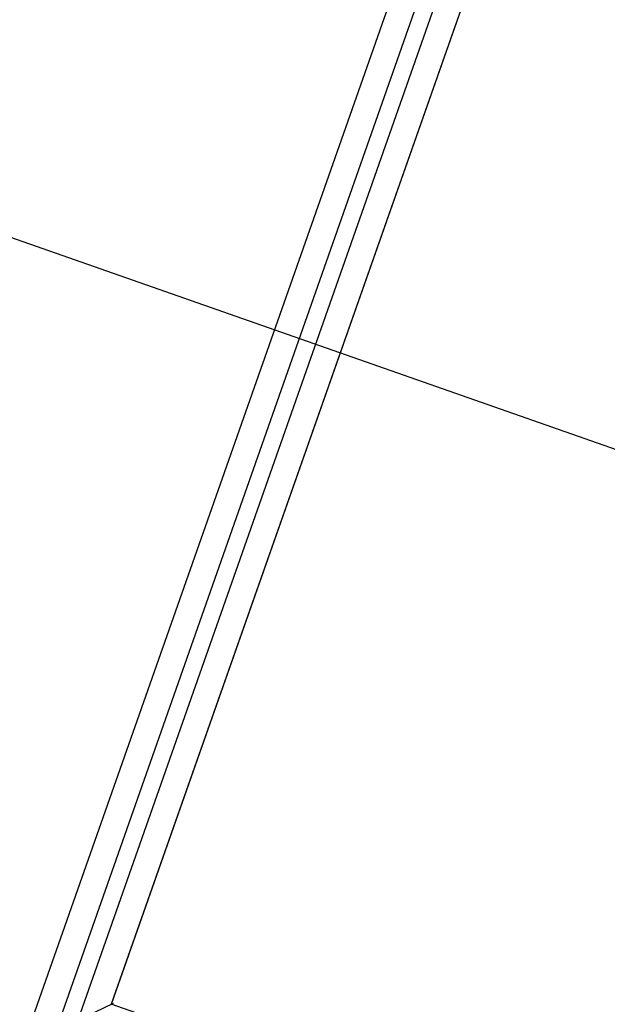
# Model space of a CAD drawing. Units: inches. Extents: x 410274 to 414564, y 7539037 to 7540578.
# Drawn here: x 412960 to 412960, y 7539451 to 7539451 of the extents above; entities that cross this region are included whole.
import ezdxf

# ---------------------------------------------------------------- set-up
doc = ezdxf.new("R2010")
doc.units = ezdxf.units.IN
doc.header["$MEASUREMENT"] = 0
doc.linetypes.add('CENTER', pattern=[2, 1.25, -0.25, 0.25, -0.25])
doc.layers.add('EIXO', color=2, linetype='CENTER')
doc.layers.add('ESGOTO', color=10, linetype='Continuous')

msp = doc.modelspace()

# ---------------------------------------------------------------- linework, layer by layer
at = {"layer": 'EIXO'}
msp.add_lwpolyline([(412979.5230667122, 7539414.324655397), (412971.6237824792, 7539421.250914169), (412958.7315635319, 7539447.693318174), (412960.0092780765, 7539451.344371484), (412957.7498428826, 7539452.138017906)], dxfattribs=at)
at = {"layer": 'ESGOTO', "color": 3, "extrusion": (-0.9434874547213069, 0.3314082418762549, 0)}
for points, elevation in [([(-7250236.200925456, 0), (-7250236.018147012, 0)], 2109013.860120467), ([(-7250236.196995274, 0), (-7250236.022077192, 0)], 2109013.856190286), ([(-7250236.194756666, 0), (-7250236.024315801, 0)], 2109013.850785808), ([(-7250236.194756666, 0), (-7250236.031522416, 0)], 2109013.804708076), ([(-7250236.193637364, 0), (-7250236.034224654, 0)], 2109013.802005836), ([(-7250236.191861202, 0), (-7250236.036000825, 0)], 2109013.800229673), ([(-7250236.19074195, 0), (-7250236.038683038, 0)], 2109013.79754745), ([(-7250236.19074195, 0), (-7250236.038758108, 0)], 2109013.797547452), ([(-7250236.038758556, 0), (-7250236.038758176, 0)], 2109013.797547596), ([(-7250236.038758176, 0), (-7250236.038758176, 0)], 2109013.797547596), ([(-7250236.038758176, 0), (-7250236.038758176, 0)], 2109013.797547596), ([(-7250236.038758176, 0), (-7250236.038758176, 0)], 2109013.797547596), ([(-7250236.038758176, 0), (-7250236.038758176, 0)], 2109013.797547596), ([(-7250236.038758176, 0), (-7250236.038758176, 0)], 2109013.797547596), ([(-7250236.038758176, 0), (-7250236.038758176, 0)], 2109013.797547596), ([(-7250236.038758176, 0), (-7250236.038758176, 0)], 2109013.797547596), ([(-7250236.038758176, 0), (-7250236.038758176, 0)], 2109013.797547596), ([(-7250236.038758943, 0), (-7250236.038758556, 0)], 2109013.797547596), ([(-7250236.038758556, 0), (-7250236.038758556, 0)], 2109013.797547596), ([(-7250236.038758556, 0), (-7250236.038758556, 0)], 2109013.797547596), ([(-7250236.038758556, 0), (-7250236.038758556, 0)], 2109013.797547596), ([(-7250236.038758556, 0), (-7250236.038758556, 0)], 2109013.797547596), ([(-7250236.038758556, 0), (-7250236.038758556, 0)], 2109013.797547596), ([(-7250236.038758556, 0), (-7250236.038758556, 0)], 2109013.797547596), ([(-7250236.038758556, 0), (-7250236.038758556, 0)], 2109013.797547596), ([(-7250236.038758556, 0), (-7250236.038758556, 0)], 2109013.797547596), ([(-7250236.038758556, 0), (-7250236.038758556, 0)], 2109013.797547596), ([(-7250236.038758556, 0), (-7250236.038758556, 0)], 2109013.797547596), ([(-7250236.038758556, 0), (-7250236.038758556, 0)], 2109013.797547596), ([(-7250236.038758556, 0), (-7250236.038758556, 0)], 2109013.797547596), ([(-7250236.038758556, 0), (-7250236.038758556, 0)], 2109013.797547596), ([(-7250236.038759328, 0), (-7250236.038758943, 0)], 2109013.797547597), ([(-7250236.038758943, 0), (-7250236.038758943, 0)], 2109013.797547597), ([(-7250236.038758943, 0), (-7250236.038758943, 0)], 2109013.797547597), ([(-7250236.038758943, 0), (-7250236.038758943, 0)], 2109013.797547597), ([(-7250236.038758943, 0), (-7250236.038758943, 0)], 2109013.797547597), ([(-7250236.038758943, 0), (-7250236.038758943, 0)], 2109013.797547597), ([(-7250236.038758943, 0), (-7250236.038758943, 0)], 2109013.797547597), ([(-7250236.038758943, 0), (-7250236.038758943, 0)], 2109013.797547597), ([(-7250236.038758943, 0), (-7250236.038758943, 0)], 2109013.797547597), ([(-7250236.038758943, 0), (-7250236.038758943, 0)], 2109013.797547597), ([(-7250236.038758943, 0), (-7250236.038758943, 0)], 2109013.797547597), ([(-7250236.038758943, 0), (-7250236.038758943, 0)], 2109013.797547597), ([(-7250236.038758943, 0), (-7250236.038758943, 0)], 2109013.797547597), ([(-7250236.038759709, 0), (-7250236.038759326, 0)], 2109013.797547596), ([(-7250236.038759326, 0), (-7250236.038759326, 0)], 2109013.797547596), ([(-7250236.038759326, 0), (-7250236.038759326, 0)], 2109013.797547596), ([(-7250236.038759326, 0), (-7250236.038759326, 0)], 2109013.797547596), ([(-7250236.038759326, 0), (-7250236.038759326, 0)], 2109013.797547596), ([(-7250236.038759326, 0), (-7250236.038759326, 0)], 2109013.797547596), ([(-7250236.038759326, 0), (-7250236.038759326, 0)], 2109013.797547596), ([(-7250236.038759326, 0), (-7250236.038759326, 0)], 2109013.797547596), ([(-7250236.038759326, 0), (-7250236.038759326, 0)], 2109013.797547596), ([(-7250236.038759326, 0), (-7250236.038759326, 0)], 2109013.797547596), ([(-7250236.038759326, 0), (-7250236.038759326, 0)], 2109013.797547596), ([(-7250236.038759326, 0), (-7250236.038759326, 0)], 2109013.797547596), ([(-7250236.038759326, 0), (-7250236.038759326, 0)], 2109013.797547596), ([(-7250236.038760095, 0), (-7250236.038759712, 0)], 2109013.797547597), ([(-7250236.038759712, 0), (-7250236.038759712, 0)], 2109013.797547597), ([(-7250236.038759712, 0), (-7250236.038759712, 0)], 2109013.797547597), ([(-7250236.038759712, 0), (-7250236.038759712, 0)], 2109013.797547597), ([(-7250236.038759712, 0), (-7250236.038759712, 0)], 2109013.797547597), ([(-7250236.038759712, 0), (-7250236.038759712, 0)], 2109013.797547597), ([(-7250236.038759712, 0), (-7250236.038759712, 0)], 2109013.797547597), ([(-7250236.038759712, 0), (-7250236.038759712, 0)], 2109013.797547597), ([(-7250236.038759712, 0), (-7250236.038759712, 0)], 2109013.797547597), ([(-7250236.038759712, 0), (-7250236.038759712, 0)], 2109013.797547597), ([(-7250236.038759712, 0), (-7250236.038759712, 0)], 2109013.797547597), ([(-7250236.038759712, 0), (-7250236.038759712, 0)], 2109013.797547597), ([(-7250236.038759712, 0), (-7250236.038759712, 0)], 2109013.797547597), ([(-7250236.03876047, 0), (-7250236.038760092, 0)], 2109013.797547596), ([(-7250236.038760092, 0), (-7250236.038760092, 0)], 2109013.797547596), ([(-7250236.038760092, 0), (-7250236.038760092, 0)], 2109013.797547596), ([(-7250236.038760092, 0), (-7250236.038760092, 0)], 2109013.797547596), ([(-7250236.038760092, 0), (-7250236.038760092, 0)], 2109013.797547596), ([(-7250236.038760092, 0), (-7250236.038760092, 0)], 2109013.797547596), ([(-7250236.038760092, 0), (-7250236.038760092, 0)], 2109013.797547596), ([(-7250236.038760092, 0), (-7250236.038760092, 0)], 2109013.797547596), ([(-7250236.038760092, 0), (-7250236.038760092, 0)], 2109013.797547596), ([(-7250236.038760092, 0), (-7250236.038760092, 0)], 2109013.797547596), ([(-7250236.038760092, 0), (-7250236.038760092, 0)], 2109013.797547596), ([(-7250236.038760092, 0), (-7250236.038760092, 0)], 2109013.797547596), ([(-7250236.038760853, 0), (-7250236.038760474, 0)], 2109013.797547598), ([(-7250236.038760474, 0), (-7250236.038760474, 0)], 2109013.797547598), ([(-7250236.038760474, 0), (-7250236.038760474, 0)], 2109013.797547598), ([(-7250236.038760474, 0), (-7250236.038760474, 0)], 2109013.797547598), ([(-7250236.038760474, 0), (-7250236.038760474, 0)], 2109013.797547598), ([(-7250236.038760474, 0), (-7250236.038760474, 0)], 2109013.797547598), ([(-7250236.038760474, 0), (-7250236.038760474, 0)], 2109013.797547598), ([(-7250236.038760474, 0), (-7250236.038760474, 0)], 2109013.797547598), ([(-7250236.038760474, 0), (-7250236.038760474, 0)], 2109013.797547598), ([(-7250236.038760474, 0), (-7250236.038760474, 0)], 2109013.797547598), ([(-7250236.038760474, 0), (-7250236.038760474, 0)], 2109013.797547598), ([(-7250236.038760474, 0), (-7250236.038760474, 0)], 2109013.797547598), ([(-7250236.038760474, 0), (-7250236.038760474, 0)], 2109013.797547598), ([(-7250236.038761234, 0), (-7250236.038760854, 0)], 2109013.797547596), ([(-7250236.038760854, 0), (-7250236.038760854, 0)], 2109013.797547596), ([(-7250236.038760854, 0), (-7250236.038760854, 0)], 2109013.797547596), ([(-7250236.038760854, 0), (-7250236.038760854, 0)], 2109013.797547596), ([(-7250236.038760854, 0), (-7250236.038760854, 0)], 2109013.797547596), ([(-7250236.038760854, 0), (-7250236.038760854, 0)], 2109013.797547596), ([(-7250236.038760854, 0), (-7250236.038760854, 0)], 2109013.797547596), ([(-7250236.038760854, 0), (-7250236.038760854, 0)], 2109013.797547596), ([(-7250236.038760854, 0), (-7250236.038760854, 0)], 2109013.797547596), ([(-7250236.038760854, 0), (-7250236.038760854, 0)], 2109013.797547596), ([(-7250236.038760854, 0), (-7250236.038760854, 0)], 2109013.797547596), ([(-7250236.038760854, 0), (-7250236.038760854, 0)], 2109013.797547596), ([(-7250236.038760854, 0), (-7250236.038760854, 0)], 2109013.797547596), ([(-7250236.038761236, 0), (-7250236.038761236, 0)], 2109013.797547597), ([(-7250236.038761236, 0), (-7250236.038761236, 0)], 2109013.797547597), ([(-7250236.038761236, 0), (-7250236.038761236, 0)], 2109013.797547597), ([(-7250236.038761236, 0), (-7250236.038761236, 0)], 2109013.797547597), ([(-7250236.038761236, 0), (-7250236.038761236, 0)], 2109013.797547597), ([(-7250236.038761236, 0), (-7250236.038761236, 0)], 2109013.797547597), ([(-7250236.038761236, 0), (-7250236.038761236, 0)], 2109013.797547597), ([(-7250236.038761236, 0), (-7250236.038761236, 0)], 2109013.797547597), ([(-7250236.038761236, 0), (-7250236.038761236, 0)], 2109013.797547597), ([(-7250236.038761623, 0), (-7250236.038761237, 0)], 2109013.797547214), ([(-7250236.038761237, 0), (-7250236.038761237, 0)], 2109013.797547214), ([(-7250236.038761237, 0), (-7250236.038761237, 0)], 2109013.797547214), ([(-7250236.038761998, 0), (-7250236.038761623, 0)], 2109013.797547216), ([(-7250236.038761623, 0), (-7250236.038761623, 0)], 2109013.797547216), ([(-7250236.038761623, 0), (-7250236.038761623, 0)], 2109013.797547216), ([(-7250236.038761623, 0), (-7250236.038761623, 0)], 2109013.797547216), ([(-7250236.038761623, 0), (-7250236.038761623, 0)], 2109013.797547216), ([(-7250236.038761623, 0), (-7250236.038761623, 0)], 2109013.797547216), ([(-7250236.038761623, 0), (-7250236.038761623, 0)], 2109013.797547216), ([(-7250236.038761623, 0), (-7250236.038761623, 0)], 2109013.797547216), ([(-7250236.038761623, 0), (-7250236.038761623, 0)], 2109013.797547216), ([(-7250236.038761623, 0), (-7250236.038761623, 0)], 2109013.797547216), ([(-7250236.038761623, 0), (-7250236.038761623, 0)], 2109013.797547216), ([(-7250236.038761623, 0), (-7250236.038761623, 0)], 2109013.797547216), ([(-7250236.038761623, 0), (-7250236.038761623, 0)], 2109013.797547216), ([(-7250236.038762381, 0), (-7250236.038761998, 0)], 2109013.797547215), ([(-7250236.038761998, 0), (-7250236.038761998, 0)], 2109013.797547215), ([(-7250236.038761998, 0), (-7250236.038761998, 0)], 2109013.797547215), ([(-7250236.038761998, 0), (-7250236.038761998, 0)], 2109013.797547215), ([(-7250236.038761998, 0), (-7250236.038761998, 0)], 2109013.797547215), ([(-7250236.038761998, 0), (-7250236.038761998, 0)], 2109013.797547215), ([(-7250236.038761998, 0), (-7250236.038761998, 0)], 2109013.797547215), ([(-7250236.038761998, 0), (-7250236.038761998, 0)], 2109013.797547215), ([(-7250236.038761998, 0), (-7250236.038761998, 0)], 2109013.797547215), ([(-7250236.038761998, 0), (-7250236.038761998, 0)], 2109013.797547215), ([(-7250236.038761998, 0), (-7250236.038761998, 0)], 2109013.797547215), ([(-7250236.038761998, 0), (-7250236.038761998, 0)], 2109013.797547215), ([(-7250236.038762765, 0), (-7250236.038762381, 0)], 2109013.797547215), ([(-7250236.038762381, 0), (-7250236.038762381, 0)], 2109013.797547215), ([(-7250236.038762381, 0), (-7250236.038762381, 0)], 2109013.797547215), ([(-7250236.038762381, 0), (-7250236.038762381, 0)], 2109013.797547215), ([(-7250236.038762381, 0), (-7250236.038762381, 0)], 2109013.797547215), ([(-7250236.038762381, 0), (-7250236.038762381, 0)], 2109013.797547215), ([(-7250236.038762381, 0), (-7250236.038762381, 0)], 2109013.797547215), ([(-7250236.038762381, 0), (-7250236.038762381, 0)], 2109013.797547215), ([(-7250236.038762381, 0), (-7250236.038762381, 0)], 2109013.797547215), ([(-7250236.038762381, 0), (-7250236.038762381, 0)], 2109013.797547215), ([(-7250236.038762381, 0), (-7250236.038762381, 0)], 2109013.797547215), ([(-7250236.038762381, 0), (-7250236.038762381, 0)], 2109013.797547215), ([(-7250236.038762381, 0), (-7250236.038762381, 0)], 2109013.797547215), ([(-7250236.038763148, 0), (-7250236.038762764, 0)], 2109013.797547216), ([(-7250236.038762764, 0), (-7250236.038762764, 0)], 2109013.797547216), ([(-7250236.038762764, 0), (-7250236.038762764, 0)], 2109013.797547216), ([(-7250236.038762764, 0), (-7250236.038762764, 0)], 2109013.797547216), ([(-7250236.038762764, 0), (-7250236.038762764, 0)], 2109013.797547216), ([(-7250236.038762764, 0), (-7250236.038762764, 0)], 2109013.797547216), ([(-7250236.038762764, 0), (-7250236.038762764, 0)], 2109013.797547216), ([(-7250236.038762764, 0), (-7250236.038762764, 0)], 2109013.797547216), ([(-7250236.038762764, 0), (-7250236.038762764, 0)], 2109013.797547216), ([(-7250236.038762764, 0), (-7250236.038762764, 0)], 2109013.797547216), ([(-7250236.038762764, 0), (-7250236.038762764, 0)], 2109013.797547216), ([(-7250236.038762764, 0), (-7250236.038762764, 0)], 2109013.797547216), ([(-7250236.038763531, 0), (-7250236.038763148, 0)], 2109013.797547215), ([(-7250236.038763148, 0), (-7250236.038763148, 0)], 2109013.797547215), ([(-7250236.038763148, 0), (-7250236.038763148, 0)], 2109013.797547215), ([(-7250236.038763148, 0), (-7250236.038763148, 0)], 2109013.797547215), ([(-7250236.038763148, 0), (-7250236.038763148, 0)], 2109013.797547215), ([(-7250236.038763148, 0), (-7250236.038763148, 0)], 2109013.797547215), ([(-7250236.038763148, 0), (-7250236.038763148, 0)], 2109013.797547215), ([(-7250236.038763148, 0), (-7250236.038763148, 0)], 2109013.797547215), ([(-7250236.038763148, 0), (-7250236.038763148, 0)], 2109013.797547215), ([(-7250236.038763148, 0), (-7250236.038763148, 0)], 2109013.797547215), ([(-7250236.038763148, 0), (-7250236.038763148, 0)], 2109013.797547215), ([(-7250236.038763148, 0), (-7250236.038763148, 0)], 2109013.797547215), ([(-7250236.038763148, 0), (-7250236.038763148, 0)], 2109013.797547215), ([(-7250236.038763914, 0), (-7250236.038763531, 0)], 2109013.797547214), ([(-7250236.038763531, 0), (-7250236.038763531, 0)], 2109013.797547214), ([(-7250236.038763531, 0), (-7250236.038763531, 0)], 2109013.797547214), ([(-7250236.038763531, 0), (-7250236.038763531, 0)], 2109013.797547214), ([(-7250236.038763531, 0), (-7250236.038763531, 0)], 2109013.797547214), ([(-7250236.038763531, 0), (-7250236.038763531, 0)], 2109013.797547214), ([(-7250236.038763531, 0), (-7250236.038763531, 0)], 2109013.797547214), ([(-7250236.038763531, 0), (-7250236.038763531, 0)], 2109013.797547214), ([(-7250236.038763531, 0), (-7250236.038763531, 0)], 2109013.797547214), ([(-7250236.038763531, 0), (-7250236.038763531, 0)], 2109013.797547214), ([(-7250236.038763531, 0), (-7250236.038763531, 0)], 2109013.797547214), ([(-7250236.038763531, 0), (-7250236.038763531, 0)], 2109013.797547214), ([(-7250236.038764296, 0), (-7250236.038763914, 0)], 2109013.797547214), ([(-7250236.038763914, 0), (-7250236.038763914, 0)], 2109013.797547214), ([(-7250236.038763914, 0), (-7250236.038763914, 0)], 2109013.797547214), ([(-7250236.038763914, 0), (-7250236.038763914, 0)], 2109013.797547214), ([(-7250236.038763914, 0), (-7250236.038763914, 0)], 2109013.797547214), ([(-7250236.038763914, 0), (-7250236.038763914, 0)], 2109013.797547214), ([(-7250236.038763914, 0), (-7250236.038763914, 0)], 2109013.797547214), ([(-7250236.038763914, 0), (-7250236.038763914, 0)], 2109013.797547214), ([(-7250236.038763914, 0), (-7250236.038763914, 0)], 2109013.797547214), ([(-7250236.038763914, 0), (-7250236.038763914, 0)], 2109013.797547214), ([(-7250236.038763914, 0), (-7250236.038763914, 0)], 2109013.797547214), ([(-7250236.038763914, 0), (-7250236.038763914, 0)], 2109013.797547214), ([(-7250236.038763914, 0), (-7250236.038763914, 0)], 2109013.797547214), ([(-7250236.038764675, 0), (-7250236.038764296, 0)], 2109013.797547215), ([(-7250236.038764296, 0), (-7250236.038764296, 0)], 2109013.797547215), ([(-7250236.038764296, 0), (-7250236.038764296, 0)], 2109013.797547215), ([(-7250236.038764296, 0), (-7250236.038764296, 0)], 2109013.797547215), ([(-7250236.038764296, 0), (-7250236.038764296, 0)], 2109013.797547215), ([(-7250236.038764296, 0), (-7250236.038764296, 0)], 2109013.797547215), ([(-7250236.038764296, 0), (-7250236.038764296, 0)], 2109013.797547215), ([(-7250236.038764296, 0), (-7250236.038764296, 0)], 2109013.797547215), ([(-7250236.038764296, 0), (-7250236.038764296, 0)], 2109013.797547215), ([(-7250236.038764296, 0), (-7250236.038764296, 0)], 2109013.797547215), ([(-7250236.038764296, 0), (-7250236.038764296, 0)], 2109013.797547215), ([(-7250236.038764296, 0), (-7250236.038764296, 0)], 2109013.797547215), ([(-7250236.038765058, 0), (-7250236.038764675, 0)], 2109013.797547215), ([(-7250236.038764675, 0), (-7250236.038764675, 0)], 2109013.797547215), ([(-7250236.038764675, 0), (-7250236.038764675, 0)], 2109013.797547215), ([(-7250236.038764675, 0), (-7250236.038764675, 0)], 2109013.797547215), ([(-7250236.038764675, 0), (-7250236.038764675, 0)], 2109013.797547215), ([(-7250236.038764675, 0), (-7250236.038764675, 0)], 2109013.797547215), ([(-7250236.038764675, 0), (-7250236.038764675, 0)], 2109013.797547215), ([(-7250236.038764675, 0), (-7250236.038764675, 0)], 2109013.797547215), ([(-7250236.038764675, 0), (-7250236.038764675, 0)], 2109013.797547215), ([(-7250236.038764675, 0), (-7250236.038764675, 0)], 2109013.797547215), ([(-7250236.038764675, 0), (-7250236.038764675, 0)], 2109013.797547215), ([(-7250236.038764675, 0), (-7250236.038764675, 0)], 2109013.797547215), ([(-7250236.038765442, 0), (-7250236.038765058, 0)], 2109013.797547215), ([(-7250236.038765058, 0), (-7250236.038765058, 0)], 2109013.797547215), ([(-7250236.038765058, 0), (-7250236.038765058, 0)], 2109013.797547215), ([(-7250236.038765058, 0), (-7250236.038765058, 0)], 2109013.797547215), ([(-7250236.038765058, 0), (-7250236.038765058, 0)], 2109013.797547215), ([(-7250236.038765058, 0), (-7250236.038765058, 0)], 2109013.797547215), ([(-7250236.038765058, 0), (-7250236.038765058, 0)], 2109013.797547215), ([(-7250236.038765058, 0), (-7250236.038765058, 0)], 2109013.797547215), ([(-7250236.038765058, 0), (-7250236.038765058, 0)], 2109013.797547215), ([(-7250236.038765058, 0), (-7250236.038765058, 0)], 2109013.797547215), ([(-7250236.038765058, 0), (-7250236.038765058, 0)], 2109013.797547215), ([(-7250236.038765058, 0), (-7250236.038765058, 0)], 2109013.797547215), ([(-7250236.038765058, 0), (-7250236.038765058, 0)], 2109013.797547215), ([(-7250236.038765821, 0), (-7250236.038765442, 0)], 2109013.797547215), ([(-7250236.038765442, 0), (-7250236.038765442, 0)], 2109013.797547215), ([(-7250236.038765442, 0), (-7250236.038765442, 0)], 2109013.797547215), ([(-7250236.038765442, 0), (-7250236.038765442, 0)], 2109013.797547215), ([(-7250236.038765442, 0), (-7250236.038765442, 0)], 2109013.797547215), ([(-7250236.038765442, 0), (-7250236.038765442, 0)], 2109013.797547215), ([(-7250236.038765442, 0), (-7250236.038765442, 0)], 2109013.797547215), ([(-7250236.038765442, 0), (-7250236.038765442, 0)], 2109013.797547215), ([(-7250236.038765442, 0), (-7250236.038765442, 0)], 2109013.797547215), ([(-7250236.038765442, 0), (-7250236.038765442, 0)], 2109013.797547215), ([(-7250236.038765442, 0), (-7250236.038765442, 0)], 2109013.797547215), ([(-7250236.038765442, 0), (-7250236.038765442, 0)], 2109013.797547215), ([(-7250236.038766203, 0), (-7250236.038765821, 0)], 2109013.797547215), ([(-7250236.038765821, 0), (-7250236.038765821, 0)], 2109013.797547215), ([(-7250236.038765821, 0), (-7250236.038765821, 0)], 2109013.797547215), ([(-7250236.038765821, 0), (-7250236.038765821, 0)], 2109013.797547215), ([(-7250236.038765821, 0), (-7250236.038765821, 0)], 2109013.797547215), ([(-7250236.038765821, 0), (-7250236.038765821, 0)], 2109013.797547215), ([(-7250236.038765821, 0), (-7250236.038765821, 0)], 2109013.797547215), ([(-7250236.038765821, 0), (-7250236.038765821, 0)], 2109013.797547215), ([(-7250236.038765821, 0), (-7250236.038765821, 0)], 2109013.797547215), ([(-7250236.038765821, 0), (-7250236.038765821, 0)], 2109013.797547215), ([(-7250236.038765821, 0), (-7250236.038765821, 0)], 2109013.797547215), ([(-7250236.038765821, 0), (-7250236.038765821, 0)], 2109013.797547215), ([(-7250236.038766587, 0), (-7250236.038766203, 0)], 2109013.797547215), ([(-7250236.038766203, 0), (-7250236.038766203, 0)], 2109013.797547215), ([(-7250236.038766203, 0), (-7250236.038766203, 0)], 2109013.797547215), ([(-7250236.038766203, 0), (-7250236.038766203, 0)], 2109013.797547215), ([(-7250236.038766203, 0), (-7250236.038766203, 0)], 2109013.797547215), ([(-7250236.038766203, 0), (-7250236.038766203, 0)], 2109013.797547215), ([(-7250236.038766203, 0), (-7250236.038766203, 0)], 2109013.797547215), ([(-7250236.038766203, 0), (-7250236.038766203, 0)], 2109013.797547215), ([(-7250236.038766203, 0), (-7250236.038766203, 0)], 2109013.797547215), ([(-7250236.038766203, 0), (-7250236.038766203, 0)], 2109013.797547215), ([(-7250236.038766203, 0), (-7250236.038766203, 0)], 2109013.797547215), ([(-7250236.038766203, 0), (-7250236.038766203, 0)], 2109013.797547215), ([(-7250236.038766974, 0), (-7250236.038766587, 0)], 2109013.797547214), ([(-7250236.038766587, 0), (-7250236.038766587, 0)], 2109013.797547214), ([(-7250236.038766587, 0), (-7250236.038766587, 0)], 2109013.797547214), ([(-7250236.038766587, 0), (-7250236.038766587, 0)], 2109013.797547214), ([(-7250236.038766587, 0), (-7250236.038766587, 0)], 2109013.797547214), ([(-7250236.038766587, 0), (-7250236.038766587, 0)], 2109013.797547214), ([(-7250236.038766587, 0), (-7250236.038766587, 0)], 2109013.797547214), ([(-7250236.038766587, 0), (-7250236.038766587, 0)], 2109013.797547214), ([(-7250236.038766587, 0), (-7250236.038766587, 0)], 2109013.797547214), ([(-7250236.038766587, 0), (-7250236.038766587, 0)], 2109013.797547214), ([(-7250236.038766587, 0), (-7250236.038766587, 0)], 2109013.797547214), ([(-7250236.038766587, 0), (-7250236.038766587, 0)], 2109013.797547214), ([(-7250236.038767353, 0), (-7250236.038766974, 0)], 2109013.797547216), ([(-7250236.038766974, 0), (-7250236.038766974, 0)], 2109013.797547216), ([(-7250236.038766974, 0), (-7250236.038766974, 0)], 2109013.797547216), ([(-7250236.038766974, 0), (-7250236.038766974, 0)], 2109013.797547216), ([(-7250236.038766974, 0), (-7250236.038766974, 0)], 2109013.797547216), ([(-7250236.038766974, 0), (-7250236.038766974, 0)], 2109013.797547216), ([(-7250236.038766974, 0), (-7250236.038766974, 0)], 2109013.797547216), ([(-7250236.038766974, 0), (-7250236.038766974, 0)], 2109013.797547216), ([(-7250236.038766974, 0), (-7250236.038766974, 0)], 2109013.797547216), ([(-7250236.038766974, 0), (-7250236.038766974, 0)], 2109013.797547216), ([(-7250236.038766974, 0), (-7250236.038766974, 0)], 2109013.797547216), ([(-7250236.038766974, 0), (-7250236.038766974, 0)], 2109013.797547216), ([(-7250236.038767353, 0), (-7250236.038767353, 0)], 2109013.797547215), ([(-7250236.038767353, 0), (-7250236.038767353, 0)], 2109013.797547215), ([(-7250236.038767353, 0), (-7250236.038767353, 0)], 2109013.797547215), ([(-7250236.038767353, 0), (-7250236.038767353, 0)], 2109013.797547215), ([(-7250236.038767353, 0), (-7250236.038767353, 0)], 2109013.797547215), ([(-7250236.038767353, 0), (-7250236.038767353, 0)], 2109013.797547215), ([(-7250236.038767353, 0), (-7250236.038767353, 0)], 2109013.797547215), ([(-7250236.038767353, 0), (-7250236.038767353, 0)], 2109013.797547215), ([(-7250236.038767353, 0), (-7250236.038767353, 0)], 2109013.797547215), ([(-7250236.038767735, 0), (-7250236.038767353, 0)], 2109013.797546834), ([(-7250236.038768115, 0), (-7250236.038767735, 0)], 2109013.797546834), ([(-7250236.038767735, 0), (-7250236.038767735, 0)], 2109013.797546834), ([(-7250236.038767735, 0), (-7250236.038767735, 0)], 2109013.797546834), ([(-7250236.038767735, 0), (-7250236.038767735, 0)], 2109013.797546834), ([(-7250236.038767735, 0), (-7250236.038767735, 0)], 2109013.797546834), ([(-7250236.038767735, 0), (-7250236.038767735, 0)], 2109013.797546834), ([(-7250236.038767735, 0), (-7250236.038767735, 0)], 2109013.797546834), ([(-7250236.038767735, 0), (-7250236.038767735, 0)], 2109013.797546834), ([(-7250236.038767735, 0), (-7250236.038767735, 0)], 2109013.797546834), ([(-7250236.038767735, 0), (-7250236.038767735, 0)], 2109013.797546834), ([(-7250236.038767735, 0), (-7250236.038767735, 0)], 2109013.797546834), ([(-7250236.038767735, 0), (-7250236.038767735, 0)], 2109013.797546834), ([(-7250236.038768502, 0), (-7250236.038768115, 0)], 2109013.797546832), ([(-7250236.038768115, 0), (-7250236.038768115, 0)], 2109013.797546832), ([(-7250236.038768115, 0), (-7250236.038768115, 0)], 2109013.797546832), ([(-7250236.038768115, 0), (-7250236.038768115, 0)], 2109013.797546832), ([(-7250236.038768115, 0), (-7250236.038768115, 0)], 2109013.797546832), ([(-7250236.038768115, 0), (-7250236.038768115, 0)], 2109013.797546832), ([(-7250236.038768115, 0), (-7250236.038768115, 0)], 2109013.797546832), ([(-7250236.038768115, 0), (-7250236.038768115, 0)], 2109013.797546832), ([(-7250236.038768115, 0), (-7250236.038768115, 0)], 2109013.797546832), ([(-7250236.038768115, 0), (-7250236.038768115, 0)], 2109013.797546832), ([(-7250236.038768115, 0), (-7250236.038768115, 0)], 2109013.797546832), ([(-7250236.038768115, 0), (-7250236.038768115, 0)], 2109013.797546832), ([(-7250236.038768885, 0), (-7250236.038768502, 0)], 2109013.797546832), ([(-7250236.038768502, 0), (-7250236.038768502, 0)], 2109013.797546832), ([(-7250236.038768502, 0), (-7250236.038768502, 0)], 2109013.797546832), ([(-7250236.038768502, 0), (-7250236.038768502, 0)], 2109013.797546832), ([(-7250236.038768502, 0), (-7250236.038768502, 0)], 2109013.797546832), ([(-7250236.038768502, 0), (-7250236.038768502, 0)], 2109013.797546832), ([(-7250236.038768502, 0), (-7250236.038768502, 0)], 2109013.797546832), ([(-7250236.038768502, 0), (-7250236.038768502, 0)], 2109013.797546832), ([(-7250236.038768502, 0), (-7250236.038768502, 0)], 2109013.797546832), ([(-7250236.038768502, 0), (-7250236.038768502, 0)], 2109013.797546832), ([(-7250236.038768502, 0), (-7250236.038768502, 0)], 2109013.797546832), ([(-7250236.038768502, 0), (-7250236.038768502, 0)], 2109013.797546832), ([(-7250236.038769263, 0), (-7250236.038768885, 0)], 2109013.797546833), ([(-7250236.038768885, 0), (-7250236.038768885, 0)], 2109013.797546833), ([(-7250236.038768885, 0), (-7250236.038768885, 0)], 2109013.797546833), ([(-7250236.038768885, 0), (-7250236.038768885, 0)], 2109013.797546833), ([(-7250236.038768885, 0), (-7250236.038768885, 0)], 2109013.797546833), ([(-7250236.038768885, 0), (-7250236.038768885, 0)], 2109013.797546833), ([(-7250236.038768885, 0), (-7250236.038768885, 0)], 2109013.797546833), ([(-7250236.038768885, 0), (-7250236.038768885, 0)], 2109013.797546833), ([(-7250236.038768885, 0), (-7250236.038768885, 0)], 2109013.797546833), ([(-7250236.038768885, 0), (-7250236.038768885, 0)], 2109013.797546833), ([(-7250236.038768885, 0), (-7250236.038768885, 0)], 2109013.797546833), ([(-7250236.038769647, 0), (-7250236.038769263, 0)], 2109013.797546833), ([(-7250236.038769263, 0), (-7250236.038769263, 0)], 2109013.797546833), ([(-7250236.038769263, 0), (-7250236.038769263, 0)], 2109013.797546833), ([(-7250236.038769263, 0), (-7250236.038769263, 0)], 2109013.797546833), ([(-7250236.038769263, 0), (-7250236.038769263, 0)], 2109013.797546833), ([(-7250236.038769263, 0), (-7250236.038769263, 0)], 2109013.797546833), ([(-7250236.038769263, 0), (-7250236.038769263, 0)], 2109013.797546833), ([(-7250236.038769263, 0), (-7250236.038769263, 0)], 2109013.797546833), ([(-7250236.038769263, 0), (-7250236.038769263, 0)], 2109013.797546833), ([(-7250236.038769263, 0), (-7250236.038769263, 0)], 2109013.797546833), ([(-7250236.038769263, 0), (-7250236.038769263, 0)], 2109013.797546833), ([(-7250236.038769263, 0), (-7250236.038769263, 0)], 2109013.797546833), ([(-7250236.038770028, 0), (-7250236.038769646, 0)], 2109013.797546834), ([(-7250236.038769646, 0), (-7250236.038769646, 0)], 2109013.797546834), ([(-7250236.038769646, 0), (-7250236.038769646, 0)], 2109013.797546834), ([(-7250236.038769646, 0), (-7250236.038769646, 0)], 2109013.797546834), ([(-7250236.038769646, 0), (-7250236.038769646, 0)], 2109013.797546834), ([(-7250236.038769646, 0), (-7250236.038769646, 0)], 2109013.797546834), ([(-7250236.038769646, 0), (-7250236.038769646, 0)], 2109013.797546834), ([(-7250236.038769646, 0), (-7250236.038769646, 0)], 2109013.797546834), ([(-7250236.038769646, 0), (-7250236.038769646, 0)], 2109013.797546834), ([(-7250236.038769646, 0), (-7250236.038769646, 0)], 2109013.797546834), ([(-7250236.038769646, 0), (-7250236.038769646, 0)], 2109013.797546834), ([(-7250236.038769646, 0), (-7250236.038769646, 0)], 2109013.797546834), ([(-7250236.038770409, 0), (-7250236.038770028, 0)], 2109013.797546834), ([(-7250236.038770028, 0), (-7250236.038770028, 0)], 2109013.797546834), ([(-7250236.038770028, 0), (-7250236.038770028, 0)], 2109013.797546834), ([(-7250236.038770028, 0), (-7250236.038770028, 0)], 2109013.797546834), ([(-7250236.038770028, 0), (-7250236.038770028, 0)], 2109013.797546834), ([(-7250236.038770028, 0), (-7250236.038770028, 0)], 2109013.797546834), ([(-7250236.038770028, 0), (-7250236.038770028, 0)], 2109013.797546834), ([(-7250236.038770028, 0), (-7250236.038770028, 0)], 2109013.797546834), ([(-7250236.038770028, 0), (-7250236.038770028, 0)], 2109013.797546834), ([(-7250236.038770028, 0), (-7250236.038770028, 0)], 2109013.797546834), ([(-7250236.038770028, 0), (-7250236.038770028, 0)], 2109013.797546834), ([(-7250236.038770787, 0), (-7250236.038770409, 0)], 2109013.797546832), ([(-7250236.038770409, 0), (-7250236.038770409, 0)], 2109013.797546832), ([(-7250236.038770409, 0), (-7250236.038770409, 0)], 2109013.797546832), ([(-7250236.038770409, 0), (-7250236.038770409, 0)], 2109013.797546832), ([(-7250236.038770409, 0), (-7250236.038770409, 0)], 2109013.797546832), ([(-7250236.038770409, 0), (-7250236.038770409, 0)], 2109013.797546832), ([(-7250236.038770409, 0), (-7250236.038770409, 0)], 2109013.797546832), ([(-7250236.038770409, 0), (-7250236.038770409, 0)], 2109013.797546832), ([(-7250236.038770409, 0), (-7250236.038770409, 0)], 2109013.797546832), ([(-7250236.038770409, 0), (-7250236.038770409, 0)], 2109013.797546832), ([(-7250236.038770409, 0), (-7250236.038770409, 0)], 2109013.797546832), ([(-7250236.038770409, 0), (-7250236.038770409, 0)], 2109013.797546832), ([(-7250236.038770787, 0), (-7250236.038770787, 0)], 2109013.797546832), ([(-7250236.038771171, 0), (-7250236.038770788, 0)], 2109013.797546449), ([(-7250236.038770788, 0), (-7250236.038770788, 0)], 2109013.797546449), ([(-7250236.038770788, 0), (-7250236.038770788, 0)], 2109013.797546449), ([(-7250236.038770788, 0), (-7250236.038770788, 0)], 2109013.797546449), ([(-7250236.038770788, 0), (-7250236.038770788, 0)], 2109013.797546449), ([(-7250236.038770788, 0), (-7250236.038770788, 0)], 2109013.797546449), ([(-7250236.038770788, 0), (-7250236.038770788, 0)], 2109013.797546449), ([(-7250236.038770788, 0), (-7250236.038770788, 0)], 2109013.797546449), ([(-7250236.038770788, 0), (-7250236.038770788, 0)], 2109013.797546449), ([(-7250236.038770788, 0), (-7250236.038770788, 0)], 2109013.797546449), ([(-7250236.038771557, 0), (-7250236.038771174, 0)], 2109013.797546452), ([(-7250236.038771174, 0), (-7250236.038771174, 0)], 2109013.797546452), ([(-7250236.038771174, 0), (-7250236.038771174, 0)], 2109013.797546452), ([(-7250236.038771174, 0), (-7250236.038771174, 0)], 2109013.797546452), ([(-7250236.038771174, 0), (-7250236.038771174, 0)], 2109013.797546452), ([(-7250236.038771174, 0), (-7250236.038771174, 0)], 2109013.797546452), ([(-7250236.038771174, 0), (-7250236.038771174, 0)], 2109013.797546452), ([(-7250236.038771174, 0), (-7250236.038771174, 0)], 2109013.797546452), ([(-7250236.038771174, 0), (-7250236.038771174, 0)], 2109013.797546452), ([(-7250236.038771174, 0), (-7250236.038771174, 0)], 2109013.797546452), ([(-7250236.038771174, 0), (-7250236.038771174, 0)], 2109013.797546452), ([(-7250236.038771174, 0), (-7250236.038771174, 0)], 2109013.797546452), ([(-7250236.038771938, 0), (-7250236.038771554, 0)], 2109013.797546449), ([(-7250236.038771554, 0), (-7250236.038771554, 0)], 2109013.797546449), ([(-7250236.038771554, 0), (-7250236.038771554, 0)], 2109013.797546449), ([(-7250236.038771554, 0), (-7250236.038771554, 0)], 2109013.797546449), ([(-7250236.038771554, 0), (-7250236.038771554, 0)], 2109013.797546449), ([(-7250236.038771554, 0), (-7250236.038771554, 0)], 2109013.797546449), ([(-7250236.038771554, 0), (-7250236.038771554, 0)], 2109013.797546449), ([(-7250236.038771554, 0), (-7250236.038771554, 0)], 2109013.797546449), ([(-7250236.038771554, 0), (-7250236.038771554, 0)], 2109013.797546449), ([(-7250236.038771554, 0), (-7250236.038771554, 0)], 2109013.797546449), ([(-7250236.038771554, 0), (-7250236.038771554, 0)], 2109013.797546449), ([(-7250236.038771554, 0), (-7250236.038771554, 0)], 2109013.797546449), ([(-7250236.038771554, 0), (-7250236.038771554, 0)], 2109013.797546449), ([(-7250236.038772316, 0), (-7250236.038771938, 0)], 2109013.797546449), ([(-7250236.038771938, 0), (-7250236.038771938, 0)], 2109013.797546449), ([(-7250236.038771938, 0), (-7250236.038771938, 0)], 2109013.797546449), ([(-7250236.038771938, 0), (-7250236.038771938, 0)], 2109013.797546449), ([(-7250236.038771938, 0), (-7250236.038771938, 0)], 2109013.797546449), ([(-7250236.038771938, 0), (-7250236.038771938, 0)], 2109013.797546449), ([(-7250236.038771938, 0), (-7250236.038771938, 0)], 2109013.797546449), ([(-7250236.038771938, 0), (-7250236.038771938, 0)], 2109013.797546449), ([(-7250236.038771938, 0), (-7250236.038771938, 0)], 2109013.797546449), ([(-7250236.038771938, 0), (-7250236.038771938, 0)], 2109013.797546449), ([(-7250236.038771938, 0), (-7250236.038771938, 0)], 2109013.797546449), ([(-7250236.038771938, 0), (-7250236.038771938, 0)], 2109013.797546449), ([(-7250236.038771938, 0), (-7250236.038771938, 0)], 2109013.797546449), ([(-7250236.038772699, 0), (-7250236.038772316, 0)], 2109013.797546449), ([(-7250236.038772316, 0), (-7250236.038772316, 0)], 2109013.797546449), ([(-7250236.038772316, 0), (-7250236.038772316, 0)], 2109013.797546449), ([(-7250236.038772316, 0), (-7250236.038772316, 0)], 2109013.797546449), ([(-7250236.038772316, 0), (-7250236.038772316, 0)], 2109013.797546449), ([(-7250236.038772316, 0), (-7250236.038772316, 0)], 2109013.797546449), ([(-7250236.038772316, 0), (-7250236.038772316, 0)], 2109013.797546449), ([(-7250236.038772316, 0), (-7250236.038772316, 0)], 2109013.797546449), ([(-7250236.038772316, 0), (-7250236.038772316, 0)], 2109013.797546449), ([(-7250236.038772316, 0), (-7250236.038772316, 0)], 2109013.797546449), ([(-7250236.038772316, 0), (-7250236.038772316, 0)], 2109013.797546449), ([(-7250236.038772316, 0), (-7250236.038772316, 0)], 2109013.797546449), ([(-7250236.038772316, 0), (-7250236.038772316, 0)], 2109013.797546449), ([(-7250236.038772316, 0), (-7250236.038772316, 0)], 2109013.797546449), ([(-7250236.038773085, 0), (-7250236.038772698, 0)], 2109013.79754645), ([(-7250236.038772698, 0), (-7250236.038772698, 0)], 2109013.79754645), ([(-7250236.038772698, 0), (-7250236.038772698, 0)], 2109013.79754645), ([(-7250236.038772698, 0), (-7250236.038772698, 0)], 2109013.79754645), ([(-7250236.038772698, 0), (-7250236.038772698, 0)], 2109013.79754645), ([(-7250236.038772698, 0), (-7250236.038772698, 0)], 2109013.79754645), ([(-7250236.038772698, 0), (-7250236.038772698, 0)], 2109013.79754645), ([(-7250236.038772698, 0), (-7250236.038772698, 0)], 2109013.79754645), ([(-7250236.038772698, 0), (-7250236.038772698, 0)], 2109013.79754645), ([(-7250236.038772698, 0), (-7250236.038772698, 0)], 2109013.79754645), ([(-7250236.038772698, 0), (-7250236.038772698, 0)], 2109013.79754645), ([(-7250236.038772698, 0), (-7250236.038772698, 0)], 2109013.79754645), ([(-7250236.038772698, 0), (-7250236.038772698, 0)], 2109013.79754645), ([(-7250236.038772698, 0), (-7250236.038772698, 0)], 2109013.79754645), ([(-7250236.038772698, 0), (-7250236.038772698, 0)], 2109013.79754645), ([(-7250236.038772698, 0), (-7250236.038772698, 0)], 2109013.79754645), ([(-7250236.038773465, 0), (-7250236.038773086, 0)], 2109013.797546067), ([(-7250236.038773086, 0), (-7250236.038773086, 0)], 2109013.797546067), ([(-7250236.038773086, 0), (-7250236.038773086, 0)], 2109013.797546067), ([(-7250236.038773086, 0), (-7250236.038773086, 0)], 2109013.797546067), ([(-7250236.038773086, 0), (-7250236.038773086, 0)], 2109013.797546067), ([(-7250236.038773086, 0), (-7250236.038773086, 0)], 2109013.797546067), ([(-7250236.038773086, 0), (-7250236.038773086, 0)], 2109013.797546067), ([(-7250236.038773086, 0), (-7250236.038773086, 0)], 2109013.797546067), ([(-7250236.038773086, 0), (-7250236.038773086, 0)], 2109013.797546067), ([(-7250236.038773086, 0), (-7250236.038773086, 0)], 2109013.797546067), ([(-7250236.038773086, 0), (-7250236.038773086, 0)], 2109013.797546067), ([(-7250236.038773086, 0), (-7250236.038773086, 0)], 2109013.797546067), ([(-7250236.038773086, 0), (-7250236.038773086, 0)], 2109013.797546067), ([(-7250236.038773086, 0), (-7250236.038773086, 0)], 2109013.797546067), ([(-7250236.038773086, 0), (-7250236.038773086, 0)], 2109013.797546067), ([(-7250236.038773086, 0), (-7250236.038773086, 0)], 2109013.797546067), ([(-7250236.038773086, 0), (-7250236.038773086, 0)], 2109013.797546067), ([(-7250236.038773086, 0), (-7250236.038773086, 0)], 2109013.797546067), ([(-7250236.038773851, 0), (-7250236.038773465, 0)], 2109013.797546068), ([(-7250236.038773465, 0), (-7250236.038773465, 0)], 2109013.797546068), ([(-7250236.038773465, 0), (-7250236.038773465, 0)], 2109013.797546068), ([(-7250236.038773465, 0), (-7250236.038773465, 0)], 2109013.797546068), ([(-7250236.038773465, 0), (-7250236.038773465, 0)], 2109013.797546068), ([(-7250236.038773465, 0), (-7250236.038773465, 0)], 2109013.797546068), ([(-7250236.038773465, 0), (-7250236.038773465, 0)], 2109013.797546068), ([(-7250236.038773465, 0), (-7250236.038773465, 0)], 2109013.797546068), ([(-7250236.038773465, 0), (-7250236.038773465, 0)], 2109013.797546068), ([(-7250236.038773465, 0), (-7250236.038773465, 0)], 2109013.797546068), ([(-7250236.038773465, 0), (-7250236.038773465, 0)], 2109013.797546068), ([(-7250236.038773465, 0), (-7250236.038773465, 0)], 2109013.797546068), ([(-7250236.038773465, 0), (-7250236.038773465, 0)], 2109013.797546068), ([(-7250236.038773465, 0), (-7250236.038773465, 0)], 2109013.797546068), ([(-7250236.038773465, 0), (-7250236.038773465, 0)], 2109013.797546068), ([(-7250236.038773465, 0), (-7250236.038773465, 0)], 2109013.797546068), ([(-7250236.038773465, 0), (-7250236.038773465, 0)], 2109013.797546068), ([(-7250236.038773465, 0), (-7250236.038773465, 0)], 2109013.797546068), ([(-7250236.038773465, 0), (-7250236.038773465, 0)], 2109013.797546068), ([(-7250236.038773465, 0), (-7250236.038773465, 0)], 2109013.797546068), ([(-7250236.038773465, 0), (-7250236.038773465, 0)], 2109013.797546068), ([(-7250236.038773465, 0), (-7250236.038773465, 0)], 2109013.797546068), ([(-7250236.038773465, 0), (-7250236.038773465, 0)], 2109013.797546068), ([(-7250236.038774231, 0), (-7250236.038773851, 0)], 2109013.797546068), ([(-7250236.038773851, 0), (-7250236.038773851, 0)], 2109013.797546068), ([(-7250236.038773851, 0), (-7250236.038773851, 0)], 2109013.797546068), ([(-7250236.038773851, 0), (-7250236.038773851, 0)], 2109013.797546068), ([(-7250236.038773851, 0), (-7250236.038773851, 0)], 2109013.797546068), ([(-7250236.038773851, 0), (-7250236.038773851, 0)], 2109013.797546068), ([(-7250236.038773851, 0), (-7250236.038773851, 0)], 2109013.797546068), ([(-7250236.038773851, 0), (-7250236.038773851, 0)], 2109013.797546068), ([(-7250236.038773851, 0), (-7250236.038773851, 0)], 2109013.797546068), ([(-7250236.038773851, 0), (-7250236.038773851, 0)], 2109013.797546068), ([(-7250236.038773851, 0), (-7250236.038773851, 0)], 2109013.797546068), ([(-7250236.038773851, 0), (-7250236.038773851, 0)], 2109013.797546068), ([(-7250236.038773851, 0), (-7250236.038773851, 0)], 2109013.797546068), ([(-7250236.038773851, 0), (-7250236.038773851, 0)], 2109013.797546068), ([(-7250236.038773851, 0), (-7250236.038773851, 0)], 2109013.797546068), ([(-7250236.038773851, 0), (-7250236.038773851, 0)], 2109013.797546068), ([(-7250236.038773851, 0), (-7250236.038773851, 0)], 2109013.797546068), ([(-7250236.038773851, 0), (-7250236.038773851, 0)], 2109013.797546068), ([(-7250236.038773851, 0), (-7250236.038773851, 0)], 2109013.797546068), ([(-7250236.038773851, 0), (-7250236.038773851, 0)], 2109013.797546068), ([(-7250236.038773851, 0), (-7250236.038773851, 0)], 2109013.797546068), ([(-7250236.038773851, 0), (-7250236.038773851, 0)], 2109013.797546068), ([(-7250236.038773851, 0), (-7250236.038773851, 0)], 2109013.797546068), ([(-7250236.038773851, 0), (-7250236.038773851, 0)], 2109013.797546068), ([(-7250236.038773851, 0), (-7250236.038773851, 0)], 2109013.797546068), ([(-7250236.038773851, 0), (-7250236.038773851, 0)], 2109013.797546068), ([(-7250236.038773851, 0), (-7250236.038773851, 0)], 2109013.797546068), ([(-7250236.038773851, 0), (-7250236.038773851, 0)], 2109013.797546068), ([(-7250236.038773851, 0), (-7250236.038773851, 0)], 2109013.797546068), ([(-7250236.038773851, 0), (-7250236.038773851, 0)], 2109013.797546068), ([(-7250236.038773851, 0), (-7250236.038773851, 0)], 2109013.797546068), ([(-7250236.038773851, 0), (-7250236.038773851, 0)], 2109013.797546068), ([(-7250236.038773851, 0), (-7250236.038773851, 0)], 2109013.797546068), ([(-7250236.038773851, 0), (-7250236.038773851, 0)], 2109013.797546068), ([(-7250236.038773851, 0), (-7250236.038773851, 0)], 2109013.797546068), ([(-7250236.038774231, 0), (-7250236.038774231, 0)], 2109013.797546067), ([(-7250236.038774231, 0), (-7250236.038774231, 0)], 2109013.797546067), ([(-7250236.038774231, 0), (-7250236.038774231, 0)], 2109013.797546067), ([(-7250236.038774231, 0), (-7250236.038774231, 0)], 2109013.797546067), ([(-7250236.038774231, 0), (-7250236.038774231, 0)], 2109013.797546067), ([(-7250236.038774231, 0), (-7250236.038774231, 0)], 2109013.797546067), ([(-7250236.038774231, 0), (-7250236.038774231, 0)], 2109013.797546067), ([(-7250236.038774231, 0), (-7250236.038774231, 0)], 2109013.797546067), ([(-7250236.038774231, 0), (-7250236.038774231, 0)], 2109013.797546067), ([(-7250236.038774231, 0), (-7250236.038774231, 0)], 2109013.797546067), ([(-7250236.038774231, 0), (-7250236.038774231, 0)], 2109013.797546067), ([(-7250236.038774231, 0), (-7250236.038774231, 0)], 2109013.797546067), ([(-7250236.038774231, 0), (-7250236.038774231, 0)], 2109013.797546067), ([(-7250236.038774231, 0), (-7250236.038774231, 0)], 2109013.797546067), ([(-7250236.038774231, 0), (-7250236.038774231, 0)], 2109013.797546067), ([(-7250236.038774231, 0), (-7250236.038774231, 0)], 2109013.797546067), ([(-7250236.038774231, 0), (-7250236.038774231, 0)], 2109013.797546067), ([(-7250236.038774231, 0), (-7250236.038774231, 0)], 2109013.797546067), ([(-7250236.038774231, 0), (-7250236.038774231, 0)], 2109013.797546067), ([(-7250236.038774231, 0), (-7250236.038774231, 0)], 2109013.797546067), ([(-7250236.038774231, 0), (-7250236.038774231, 0)], 2109013.797546067), ([(-7250236.038774231, 0), (-7250236.038774231, 0)], 2109013.797546067), ([(-7250236.038774231, 0), (-7250236.038774231, 0)], 2109013.797546067), ([(-7250236.038774231, 0), (-7250236.038774231, 0)], 2109013.797546067), ([(-7250236.038774231, 0), (-7250236.038774231, 0)], 2109013.797546067), ([(-7250236.038774231, 0), (-7250236.038774231, 0)], 2109013.797546067), ([(-7250236.038774231, 0), (-7250236.038774231, 0)], 2109013.797546067), ([(-7250236.038774231, 0), (-7250236.038774231, 0)], 2109013.797546067), ([(-7250236.038774231, 0), (-7250236.038774231, 0)], 2109013.797546067), ([(-7250236.038774231, 0), (-7250236.038774231, 0)], 2109013.797546067), ([(-7250236.038774231, 0), (-7250236.038774231, 0)], 2109013.797546067), ([(-7250236.038774231, 0), (-7250236.038774231, 0)], 2109013.797546067), ([(-7250236.038774231, 0), (-7250236.038774231, 0)], 2109013.797546067), ([(-7250236.038774231, 0), (-7250236.038774231, 0)], 2109013.797546067), ([(-7250236.038774231, 0), (-7250236.038774231, 0)], 2109013.797546067), ([(-7250236.038774231, 0), (-7250236.038774231, 0)], 2109013.797546067), ([(-7250236.038774231, 0), (-7250236.038774231, 0)], 2109013.797546067), ([(-7250236.038774231, 0), (-7250236.038774231, 0)], 2109013.797546067), ([(-7250236.038774231, 0), (-7250236.038774231, 0)], 2109013.797546067), ([(-7250236.038774231, 0), (-7250236.038774231, 0)], 2109013.797546067), ([(-7250236.038774231, 0), (-7250236.038774231, 0)], 2109013.797546067), ([(-7250236.038774231, 0), (-7250236.038774231, 0)], 2109013.797546067), ([(-7250236.038774231, 0), (-7250236.038774231, 0)], 2109013.797546067), ([(-7250236.038774231, 0), (-7250236.038774231, 0)], 2109013.797546067), ([(-7250236.038774231, 0), (-7250236.038774231, 0)], 2109013.797546067), ([(-7250236.038774231, 0), (-7250236.038774231, 0)], 2109013.797546067), ([(-7250236.038774231, 0), (-7250236.038774231, 0)], 2109013.797546067), ([(-7250236.038774231, 0), (-7250236.038774231, 0)], 2109013.797546067), ([(-7250236.038774231, 0), (-7250236.038774231, 0)], 2109013.797546067), ([(-7250236.038774231, 0), (-7250236.038774231, 0)], 2109013.797546067), ([(-7250236.038774231, 0), (-7250236.038774231, 0)], 2109013.797546067), ([(-7250236.038774231, 0), (-7250236.038774231, 0)], 2109013.797546067), ([(-7250236.038774231, 0), (-7250236.038774231, 0)], 2109013.797546067), ([(-7250236.038774231, 0), (-7250236.038774231, 0)], 2109013.797546067), ([(-7250236.038774231, 0), (-7250236.038774231, 0)], 2109013.797546067), ([(-7250236.038774231, 0), (-7250236.038774231, 0)], 2109013.797546067), ([(-7250236.038774231, 0), (-7250236.038774231, 0)], 2109013.797546067), ([(-7250236.038774231, 0), (-7250236.038774231, 0)], 2109013.797546067), ([(-7250236.038774231, 0), (-7250236.038774231, 0)], 2109013.797546067), ([(-7250236.038774231, 0), (-7250236.038774231, 0)], 2109013.797546067), ([(-7250236.038774231, 0), (-7250236.038774231, 0)], 2109013.797546067), ([(-7250236.038774231, 0), (-7250236.038774231, 0)], 2109013.797546067), ([(-7250236.038774231, 0), (-7250236.038774231, 0)], 2109013.797546067), ([(-7250236.038774231, 0), (-7250236.038774231, 0)], 2109013.797546067), ([(-7250236.038774231, 0), (-7250236.038774231, 0)], 2109013.797546067), ([(-7250236.038774231, 0), (-7250236.038774231, 0)], 2109013.797546067), ([(-7250236.038774231, 0), (-7250236.038774231, 0)], 2109013.797546067), ([(-7250236.038774231, 0), (-7250236.038774231, 0)], 2109013.797546067), ([(-7250236.038774231, 0), (-7250236.038774231, 0)], 2109013.797546067), ([(-7250236.038774231, 0), (-7250236.038774231, 0)], 2109013.797546067), ([(-7250236.038774231, 0), (-7250236.038774231, 0)], 2109013.797546067), ([(-7250236.038774231, 0), (-7250236.038774231, 0)], 2109013.797546067), ([(-7250236.038774231, 0), (-7250236.038774231, 0)], 2109013.797546067), ([(-7250236.038774231, 0), (-7250236.038774231, 0)], 2109013.797546067), ([(-7250236.038774231, 0), (-7250236.038774231, 0)], 2109013.797546067), ([(-7250236.038774231, 0), (-7250236.038774231, 0)], 2109013.797546067), ([(-7250236.038774231, 0), (-7250236.038774231, 0)], 2109013.797546067), ([(-7250236.038774231, 0), (-7250236.038774231, 0)], 2109013.797546067), ([(-7250236.038774231, 0), (-7250236.038774231, 0)], 2109013.797546067)]:
    msp.add_lwpolyline(points, dxfattribs=dict(at, elevation=elevation))
at = {"layer": 'ESGOTO', "color": 3, "extrusion": (0.4328052762464603, -0.9014874335525844, 0), "elevation": -6617989.371937676}
msp.add_lwpolyline([(3635392.470443192, 0), (3635392.480824497, 0)], dxfattribs=at)
at = {"layer": 'ESGOTO', "color": 3, "extrusion": (-0.3314082418762549, -0.9434874547213069, 0)}
for points, elevation in [([(-2109013.645488542, 0), (-2109013.79754745, 0)], -7250236.038683038), ([(-2109013.645488542, 0), (-2109013.79754745, 0)], -7250236.038683038), ([(-2109013.797547214, 0), (-2109013.797547597, 0)], -7250236.038761236), ([(-2109013.797546834, 0), (-2109013.797547215, 0)], -7250236.038767353), ([(-2109013.797546449, 0), (-2109013.797546832, 0)], -7250236.038770787), ([(-2109013.797546069, 0), (-2109013.797546449, 0)], -7250236.038773082)]:
    msp.add_lwpolyline(points, dxfattribs=dict(at, elevation=elevation))

doc.saveas('drawing.dxf')
